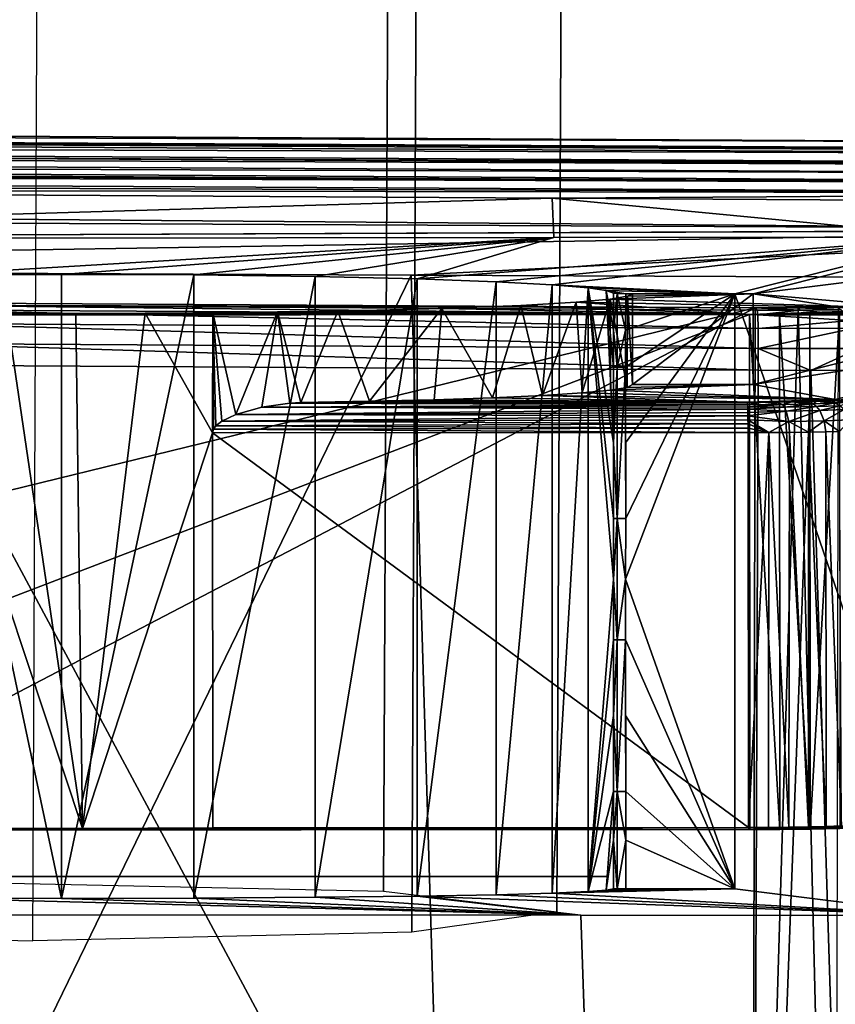
# Model space of a CAD drawing. Units: inches. Extents: x -10.4 to 10.4, y -10.6 to 10.4.
# Drawn here: x 0.2 to 0.8, y 7.6 to 8.2 of the extents above; entities that cross this region are included whole.
import ezdxf

# ---------------------------------------------------------------- set-up
doc = ezdxf.new("R2010")
doc.units = ezdxf.units.IN
doc.header["$MEASUREMENT"] = 0
for name, color, linetype in [('SEAT-BASE', 5, 'Continuous'), ('SEAT-SEAT', 5, 'Continuous'), ('SEAT-SUPPORT', 5, 'Continuous')]:
    doc.layers.add(name, color=color, linetype=linetype)

msp = doc.modelspace()

# ---------------------------------------------------------------- linework, layer by layer
at = {"layer": 'SEAT-BASE'}
for points in [[(0.22112, 7.59426, 16.20423), (0.22577, 8.64662, 16.20782), (-0.03432, 8.64095, 16.30457), (-0.03896, 7.59993, 16.30098)], [(0.22112, 7.59426, 16.20423), (0.22577, 8.64662, 16.20782), (0.47804, 8.64095, 16.32341), (0.4734, 7.59993, 16.31982)], [(0.4734, 7.59993, 16.31982), (0.47804, 8.64095, 16.32341), (0.57462, 8.62728, 16.58333), (0.56998, 7.6136, 16.57969)], [(0.56998, 7.6136, 16.57969), (0.57462, 8.62728, 16.58333), (0.45922, 8.61361, 16.83542), (0.45458, 7.62727, 16.83182)], [(0.45458, 7.62727, 16.83182), (0.45922, 8.61361, 16.83542), (0.19913, 8.60794, 16.93216), (0.19449, 7.63294, 16.92857)], [(0.24071, 7.63714, 16.93152), (0.19449, 7.63714, 16.92857), (0.19807, 7.63714, 16.2078)], [(0.23362, 7.63714, 16.20534), (0.24071, 7.63714, 16.93152), (0.19807, 7.63714, 16.2078)], [(0.23362, 7.63714, 16.20534), (0.26924, 7.63714, 16.20639), (0.24071, 7.63714, 16.93152)], [(0.26924, 7.63714, 16.20639), (0.29046, 7.63714, 16.92809), (0.24071, 7.63714, 16.93152)], [(0.26924, 7.63714, 16.20639), (0.30458, 7.63714, 16.21095), (0.29046, 7.63714, 16.92809)], [(0.30458, 7.63714, 16.21095), (0.33927, 7.63714, 16.91788), (0.29046, 7.63714, 16.92809)], [(0.30458, 7.63714, 16.21095), (0.33931, 7.63714, 16.2189), (0.33927, 7.63714, 16.91788)], [(0.33931, 7.63714, 16.2189), (0.38623, 7.63714, 16.90109), (0.33927, 7.63714, 16.91788)], [(0.3731, 7.63714, 16.23028), (0.38623, 7.63714, 16.90109), (0.33931, 7.63714, 16.2189)], [(0.4056, 7.63714, 16.24488), (0.38623, 7.63714, 16.90109), (0.3731, 7.63714, 16.23028)], [(0.43044, 7.63714, 16.87801), (0.38623, 7.63714, 16.90109), (0.4056, 7.63714, 16.24488)], [(0.43044, 7.63714, 16.87801), (0.4056, 7.63714, 16.24488), (0.43652, 7.63714, 16.26259)], [(0.43044, 7.63714, 16.87801), (0.43652, 7.63714, 16.26259), (0.47107, 7.63714, 16.84913)], [(0.43652, 7.63714, 16.26259), (0.46555, 7.63714, 16.28325), (0.47107, 7.63714, 16.84913)], [(0.47107, 7.63714, 16.84913), (0.46555, 7.63714, 16.28325), (0.49242, 7.63714, 16.30665)], [(0.47107, 7.63714, 16.84913), (0.49242, 7.63714, 16.30665), (0.50735, 7.63714, 16.81491)], [(0.49242, 7.63714, 16.30665), (0.51686, 7.63714, 16.3326), (0.50735, 7.63714, 16.81491)], [(0.50735, 7.63714, 16.81491), (0.51686, 7.63714, 16.3326), (0.53861, 7.63714, 16.77606)], [(0.53861, 7.63714, 16.77606), (0.51686, 7.63714, 16.3326), (0.53864, 7.63714, 16.3608)], [(0.53864, 7.63714, 16.3608), (0.56425, 7.63714, 16.73329), (0.53861, 7.63714, 16.77606)], [(0.56425, 7.63714, 16.73329), (0.53864, 7.63714, 16.3608), (0.55756, 7.63714, 16.39098)], [(0.57342, 7.63714, 16.42289), (0.56425, 7.63714, 16.73329), (0.55756, 7.63714, 16.39098)], [(0.57342, 7.63714, 16.42289), (0.57885, 7.63714, 16.70077), (0.56425, 7.63714, 16.73329)], [(0.57342, 7.63714, 16.42289), (0.58608, 7.63714, 16.45622), (0.57885, 7.63714, 16.70077)], [(0.57885, 7.63714, 16.70077), (0.58608, 7.63714, 16.45622), (0.5902, 7.63714, 16.667)], [(0.5902, 7.63714, 16.667), (0.58608, 7.63714, 16.45622), (0.59541, 7.63714, 16.4906)], [(0.59818, 7.63714, 16.63226), (0.5902, 7.63714, 16.667), (0.59541, 7.63714, 16.4906)], [(0.59818, 7.63714, 16.63226), (0.59541, 7.63714, 16.4906), (0.60133, 7.63714, 16.52574)], [(0.60272, 7.63714, 16.59691), (0.59818, 7.63714, 16.63226), (0.60133, 7.63714, 16.52574)], [(0.60272, 7.63714, 16.59691), (0.60133, 7.63714, 16.52574), (0.60377, 7.63714, 16.56129)]]:
    msp.add_3dface(points, dxfattribs=at)
at = {"layer": 'SEAT-SEAT'}
for points in [[(-6.5539, 8.15827, 17.50126), (-6.55531, 8.14616, 17.52293), (1.06885, 8.1113, 17.86161)], [(1.06937, 8.11969, 17.84567), (-6.5539, 8.15827, 17.50126), (1.06885, 8.1113, 17.86161)], [(-6.5539, 8.15827, 17.50126), (1.06937, 8.11969, 17.84567), (-2.74221, 8.14532, 17.67218)], [(-6.55531, 8.14616, 17.52293), (-6.55644, 8.12805, 17.53996), (1.06836, 8.09924, 17.87557)], [(1.06885, 8.1113, 17.86161), (-6.55531, 8.14616, 17.52293), (1.06836, 8.09924, 17.87557)], [(1.06937, 8.11969, 17.84567), (1.07036, 8.12522, 17.81327), (-2.74221, 8.14532, 17.67218)], [(1.07036, 8.12522, 17.81327), (-2.6958, 8.14084, 17.55832), (-2.74221, 8.14532, 17.67218)], [(1.10136, 8.12078, 17.698), (-2.6958, 8.14084, 17.55832), (1.07036, 8.12522, 17.81327)], [(-2.48085, 8.13696, 17.55452), (-2.6958, 8.14084, 17.55832), (1.10136, 8.12078, 17.698)], [(1.10173, 8.11796, 17.68456), (-2.48035, 8.12934, 17.54226), (-2.48085, 8.13696, 17.55452)], [(1.10136, 8.12078, 17.698), (1.10173, 8.11796, 17.68456), (-2.48085, 8.13696, 17.55452)], [(-6.55644, 8.12805, 17.53996), (-6.55716, 8.10561, 17.55061), (1.06766, 8.06773, 17.89348)], [(1.06836, 8.09924, 17.87557), (-6.55644, 8.12805, 17.53996), (1.06766, 8.06773, 17.89348)], [(1.10205, 8.11013, 17.67218), (-2.48016, 8.12397, 17.53729), (-2.48035, 8.12934, 17.54226)], [(1.10205, 8.11013, 17.67218), (-2.48035, 8.12934, 17.54226), (1.10173, 8.11796, 17.68456)], [(1.10217, 8.10465, 17.66721), (-2.48016, 8.12397, 17.53729), (1.10205, 8.11013, 17.67218)], [(-2.48016, 8.12397, 17.53729), (1.10217, 8.10465, 17.66721), (-2.48002, 8.11788, 17.53342)], [(-2.47994, 8.11142, 17.5308), (-2.48002, 8.11788, 17.53342), (1.10225, 8.09843, 17.66338)], [(1.10225, 8.09843, 17.66338), (-2.48002, 8.11788, 17.53342), (1.10217, 8.10465, 17.66721)], [(-2.47991, 8.10493, 17.52935), (-2.47994, 8.11142, 17.5308), (1.10228, 8.09185, 17.6608)], [(-2.47994, 8.11142, 17.5308), (1.10225, 8.09843, 17.66338), (1.10228, 8.09185, 17.6608)], [(1.06766, 8.06773, 17.89348), (-6.55716, 8.10561, 17.55061), (-2.57336, 8.05292, 17.76264)], [(-0.44922, 8.09456, 17.60956), (-2.47991, 8.10493, 17.52935), (1.10228, 8.09185, 17.6608)], [(0.56684, 8.08863, 17.64329), (-0.35498, 8.06135, 17.60822), (-0.44922, 8.09456, 17.60956)], [(-0.44922, 8.09456, 17.60956), (1.10228, 8.09185, 17.6608), (0.56684, 8.08863, 17.64329)], [(0.56793, 8.06244, 17.63994), (-0.35498, 8.06135, 17.60822), (0.56684, 8.08863, 17.64329)], [(0.56684, 8.08863, 17.64329), (1.10228, 8.09185, 17.6608), (1.10229, 8.08528, 17.65947)], [(0.56793, 8.06244, 17.63994), (0.56684, 8.08863, 17.64329), (0.83862, 8.06272, 17.64861)], [(0.56684, 8.08863, 17.64329), (1.10229, 8.08528, 17.65947), (0.83862, 8.06272, 17.64861)], [(-0.543, 8.04199, 17.84333), (1.06766, 8.06773, 17.89348), (-2.57336, 8.05292, 17.76264)], [(-0.543, 8.04199, 17.84333), (0.4729, 8.03739, 17.87783), (1.06766, 8.06773, 17.89348)], [(0.56793, 8.06244, 17.63994), (0.15207, 8.03747, 16.9247), (-0.35498, 8.06135, 17.60822)], [(0.24017, 8.03787, 16.93555), (0.15207, 8.03747, 16.9247), (0.56793, 8.06244, 17.63994)], [(0.3283, 8.03747, 16.92498), (0.24017, 8.03787, 16.93555), (0.56793, 8.06244, 17.63994)], [(0.40909, 8.03642, 16.89468), (0.3283, 8.03747, 16.92498), (0.56793, 8.06244, 17.63994)], [(0.40909, 8.03642, 16.89468), (0.56793, 8.06244, 17.63994), (0.47707, 8.03484, 16.84937)], [(1.06766, 8.06773, 17.89348), (0.4729, 8.03739, 17.87783), (1.06739, 8.03496, 17.89631)], [(0.56793, 8.06244, 17.63994), (0.83862, 8.06272, 17.64861), (0.47707, 8.03484, 16.84937)], [(0.47707, 8.03484, 16.84937), (0.83862, 8.06272, 17.64861), (0.52963, 8.03291, 16.79498)], [(0.52963, 8.03291, 16.79498), (0.83862, 8.06272, 17.64861), (0.56684, 8.03089, 16.73708)], [(0.56684, 8.03089, 16.73708), (0.83862, 8.06272, 17.64861), (0.68857, 8.02504, 16.56907)], [(0.83862, 8.06272, 17.64861), (0.83079, 7.61103, 17.59225), (0.68857, 8.02504, 16.56907)], [(0.4729, 8.03739, 17.87783), (-0.543, 8.04199, 17.84333), (-0.50817, 6.01799, 17.56921)], [(0.4729, 8.03739, 17.87783), (-0.50817, 6.01799, 17.56921), (0.53446, 6.01589, 17.62755)], [(0.15207, 8.03747, 16.9247), (0.24014, 7.62249, 16.93555), (0.15205, 7.62269, 16.9247)], [(0.24017, 8.03787, 16.93555), (0.24014, 7.62249, 16.93555), (0.15207, 8.03747, 16.9247)], [(0.24017, 8.03787, 16.93555), (0.3283, 8.03747, 16.92498), (0.24014, 7.62249, 16.93555)], [(0.24014, 7.62249, 16.93555), (0.3283, 8.03747, 16.92498), (0.32828, 7.62269, 16.92498)], [(0.32828, 7.62269, 16.92498), (0.3283, 8.03747, 16.92498), (0.40909, 8.03642, 16.89468)], [(0.40907, 7.62322, 16.89468), (0.32828, 7.62269, 16.92498), (0.40909, 8.03642, 16.89468)], [(0.40907, 7.62322, 16.89468), (0.40909, 8.03642, 16.89468), (0.47707, 8.03484, 16.84937)], [(0.4729, 8.03739, 17.87783), (0.53446, 6.01589, 17.62755), (1.06739, 8.03496, 17.89631)], [(0.47705, 7.62402, 16.84941), (0.40907, 7.62322, 16.89468), (0.47707, 8.03484, 16.84937)], [(0.47705, 7.62402, 16.84941), (0.47707, 8.03484, 16.84937), (0.52963, 8.03291, 16.79498)], [(0.52961, 7.62495, 16.79498), (0.47705, 7.62402, 16.84941), (0.52963, 8.03291, 16.79498)], [(0.52961, 7.62495, 16.79498), (0.52963, 8.03291, 16.79498), (0.56684, 8.03089, 16.73708)], [(0.56683, 7.62596, 16.73708), (0.52961, 7.62495, 16.79498), (0.56684, 8.03089, 16.73708)], [(0.53446, 6.01589, 17.62755), (1.57541, 6.01339, 17.69989), (1.06739, 8.03496, 17.89631)], [(0.56683, 7.62596, 16.73708), (0.56684, 8.03089, 16.73708), (0.59081, 8.02887, 16.67902)], [(0.59081, 8.02887, 16.67902), (0.56684, 8.03089, 16.73708), (0.68857, 8.02504, 16.56907)], [(0.59081, 7.62697, 16.67902), (0.56683, 7.62596, 16.73708), (0.59081, 8.02887, 16.67902)], [(0.59081, 8.02887, 16.67902), (0.68857, 8.02504, 16.56907), (0.60295, 8.0271, 16.62847)], [(0.59081, 7.62697, 16.67902), (0.59081, 8.02887, 16.67902), (0.60778, 7.83492, 16.57686)], [(0.60295, 8.0271, 16.62847), (0.60774, 7.9257, 16.57686), (0.59081, 8.02887, 16.67902)], [(0.59081, 8.02887, 16.67902), (0.60774, 7.9257, 16.57686), (0.60776, 7.87527, 16.57686)], [(0.60778, 7.83492, 16.57686), (0.59081, 8.02887, 16.67902), (0.60776, 7.87527, 16.57686)], [(0.68857, 8.02504, 16.56907), (0.61586, 8.02504, 16.56895), (0.60295, 8.0271, 16.62847)], [(0.60295, 8.0271, 16.62847), (0.61586, 8.02504, 16.56895), (0.60778, 8.02532, 16.57686)], [(0.60778, 8.00071, 16.57686), (0.60776, 7.97614, 16.5769), (0.60295, 8.0271, 16.62847)], [(0.60778, 8.02532, 16.57686), (0.60778, 8.00071, 16.57686), (0.60295, 8.0271, 16.62847)], [(0.60776, 7.97614, 16.5769), (0.60774, 7.9257, 16.57686), (0.60295, 8.0271, 16.62847)], [(0.60778, 8.02532, 16.57686), (0.61586, 8.02504, 16.56895), (0.61021, 8.02512, 16.57125)], [(0.61021, 8.02512, 16.57125), (0.60778, 8.00071, 16.57686), (0.60778, 8.02532, 16.57686)], [(0.61018, 7.97614, 16.57129), (0.60778, 8.00071, 16.57686), (0.61021, 8.02512, 16.57125)], [(0.61583, 8.00071, 16.56895), (0.61018, 7.97614, 16.57129), (0.61021, 8.02512, 16.57125)], [(0.61586, 8.02504, 16.56895), (0.61583, 8.00071, 16.56895), (0.61021, 8.02512, 16.57125)], [(0.61581, 7.97614, 16.56895), (0.68857, 8.02504, 16.56907), (0.61583, 7.9257, 16.56895)], [(0.61581, 7.97614, 16.56895), (0.61583, 8.00071, 16.56895), (0.68857, 8.02504, 16.56907)], [(0.61583, 7.83492, 16.56895), (0.68857, 8.02504, 16.56907), (0.68857, 7.62891, 16.56907)], [(0.61583, 7.83492, 16.56895), (0.61586, 7.87527, 16.56895), (0.68857, 8.02504, 16.56907)], [(0.68857, 8.02504, 16.56907), (0.61586, 7.87527, 16.56895), (0.61583, 7.9257, 16.56895)], [(0.68857, 8.02504, 16.56907), (0.61583, 8.00071, 16.56895), (0.61586, 8.02504, 16.56895)], [(0.68857, 8.02504, 16.56907), (0.83079, 7.61103, 17.59225), (0.68857, 7.62891, 16.56907)], [(0.60776, 7.97614, 16.5769), (0.60778, 8.00071, 16.57686), (0.61018, 7.97614, 16.57129)], [(0.61581, 7.97614, 16.56895), (0.61018, 7.97614, 16.57129), (0.61583, 8.00071, 16.56895)], [(0.61018, 7.97614, 16.57129), (0.61021, 7.87527, 16.57125), (0.60774, 7.9257, 16.57686)], [(0.60776, 7.97614, 16.5769), (0.61018, 7.97614, 16.57129), (0.60774, 7.9257, 16.57686)], [(0.61018, 7.97614, 16.57129), (0.61581, 7.97614, 16.56895), (0.61021, 7.87527, 16.57125)], [(0.61581, 7.97614, 16.56895), (0.61586, 7.87527, 16.56895), (0.61021, 7.87527, 16.57125)], [(0.61583, 7.9257, 16.56895), (0.61586, 7.87527, 16.56895), (0.61581, 7.97614, 16.56895)], [(0.61021, 7.87527, 16.57125), (0.60776, 7.87527, 16.57686), (0.60774, 7.9257, 16.57686)], [(0.61021, 7.87527, 16.57125), (0.60778, 7.83492, 16.57686), (0.60776, 7.87527, 16.57686)], [(0.61018, 7.79457, 16.57129), (0.60778, 7.83492, 16.57686), (0.61021, 7.87527, 16.57125)], [(0.61583, 7.83492, 16.56895), (0.61018, 7.79457, 16.57129), (0.61021, 7.87527, 16.57125)], [(0.61586, 7.87527, 16.56895), (0.61583, 7.83492, 16.56895), (0.61021, 7.87527, 16.57125)], [(0.60776, 7.79457, 16.5769), (0.59081, 7.62697, 16.67902), (0.60778, 7.83492, 16.57686)], [(0.60776, 7.79457, 16.5769), (0.60778, 7.83492, 16.57686), (0.61018, 7.79457, 16.57129)], [(0.61581, 7.79457, 16.56895), (0.61018, 7.79457, 16.57129), (0.61583, 7.83492, 16.56895)], [(0.61583, 7.83492, 16.56895), (0.68857, 7.62891, 16.56907), (0.61581, 7.79457, 16.56895)], [(0.60776, 7.79457, 16.5769), (0.60774, 7.74414, 16.57686), (0.59081, 7.62697, 16.67902)], [(0.61018, 7.79457, 16.57129), (0.61018, 7.69371, 16.57125), (0.60774, 7.74414, 16.57686)], [(0.60776, 7.79457, 16.5769), (0.61018, 7.79457, 16.57129), (0.60774, 7.74414, 16.57686)], [(0.61581, 7.79457, 16.56895), (0.61586, 7.69371, 16.56895), (0.61018, 7.69371, 16.57125)], [(0.61018, 7.79457, 16.57129), (0.61581, 7.79457, 16.56895), (0.61018, 7.69371, 16.57125)], [(0.68857, 7.62891, 16.56907), (0.61583, 7.74414, 16.56895), (0.61581, 7.79457, 16.56895)], [(0.61583, 7.74414, 16.56895), (0.61586, 7.69371, 16.56895), (0.61581, 7.79457, 16.56895)], [(0.59081, 7.62697, 16.67902), (0.60774, 7.74414, 16.57686), (0.60776, 7.69371, 16.57686)], [(0.61018, 7.69371, 16.57125), (0.60776, 7.69371, 16.57686), (0.60774, 7.74414, 16.57686)], [(0.61586, 7.69371, 16.56895), (0.61583, 7.74414, 16.56895), (0.68857, 7.62891, 16.56907)], [(0.60295, 7.62786, 16.62847), (0.59081, 7.62697, 16.67902), (0.60776, 7.69371, 16.57686)], [(0.60295, 7.62786, 16.62847), (0.60776, 7.69371, 16.57686), (0.60778, 7.66123, 16.57686)], [(0.61018, 7.69371, 16.57125), (0.60778, 7.66123, 16.57686), (0.60776, 7.69371, 16.57686)], [(0.61021, 7.62887, 16.57125), (0.60778, 7.66123, 16.57686), (0.61018, 7.69371, 16.57125)], [(0.61586, 7.66123, 16.56895), (0.61021, 7.62887, 16.57125), (0.61018, 7.69371, 16.57125)], [(0.61586, 7.69371, 16.56895), (0.61586, 7.66123, 16.56895), (0.61018, 7.69371, 16.57125)], [(0.61586, 7.66123, 16.56895), (0.61586, 7.69371, 16.56895), (0.68857, 7.62891, 16.56907)], [(0.60778, 7.62879, 16.57686), (0.60295, 7.62786, 16.62847), (0.60778, 7.66123, 16.57686)], [(0.60778, 7.62879, 16.57686), (0.60778, 7.66123, 16.57686), (0.61021, 7.62887, 16.57125)], [(0.61586, 7.62891, 16.56895), (0.61021, 7.62887, 16.57125), (0.61586, 7.66123, 16.56895)], [(0.61586, 7.62891, 16.56895), (0.61586, 7.66123, 16.56895), (0.68857, 7.62891, 16.56907)], [(0.32828, 7.62269, 16.92498), (0.40907, 7.62322, 16.89468), (0.58594, 7.61123, 17.58256)], [(0.58594, 7.61123, 17.58256), (0.40907, 7.62322, 16.89468), (0.47705, 7.62402, 16.84941)], [(0.83079, 7.61103, 17.59225), (0.47705, 7.62402, 16.84941), (0.52961, 7.62495, 16.79498)], [(0.83079, 7.61103, 17.59225), (0.58594, 7.61123, 17.58256), (0.47705, 7.62402, 16.84941)], [(0.56683, 7.62596, 16.73708), (0.83079, 7.61103, 17.59225), (0.52961, 7.62495, 16.79498)], [(0.56683, 7.62596, 16.73708), (0.68857, 7.62891, 16.56907), (0.83079, 7.61103, 17.59225)], [(0.56683, 7.62596, 16.73708), (0.59081, 7.62697, 16.67902), (0.68857, 7.62891, 16.56907)], [(0.68857, 7.62891, 16.56907), (0.59081, 7.62697, 16.67902), (0.60295, 7.62786, 16.62847)], [(0.61586, 7.62891, 16.56895), (0.60295, 7.62786, 16.62847), (0.60778, 7.62879, 16.57686)], [(0.61586, 7.62891, 16.56895), (0.68857, 7.62891, 16.56907), (0.60295, 7.62786, 16.62847)], [(0.61021, 7.62887, 16.57125), (0.61586, 7.62891, 16.56895), (0.60778, 7.62879, 16.57686)], [(-0.34611, 7.61184, 17.54577), (0.15205, 7.62269, 16.9247), (0.58594, 7.61123, 17.58256)], [(0.58594, 7.61123, 17.58256), (0.15205, 7.62269, 16.9247), (0.24014, 7.62249, 16.93555)], [(0.32828, 7.62269, 16.92498), (0.58594, 7.61123, 17.58256), (0.24014, 7.62249, 16.93555)], [(-0.40858, 6.07286, 17.33685), (-0.34611, 7.61184, 17.54577), (0.63838, 6.06802, 17.39604)], [(-0.34611, 7.61184, 17.54577), (0.58594, 7.61123, 17.58256), (0.63838, 6.06802, 17.39604)], [(0.63838, 6.06802, 17.39604), (0.58594, 7.61123, 17.58256), (0.83079, 7.61103, 17.59225)], [(0.83079, 7.61103, 17.59225), (1.6836, 6.06084, 17.46891), (0.63838, 6.06802, 17.39604)]]:
    msp.add_3dface(points, dxfattribs=at)
at = {"layer": 'SEAT-SUPPORT'}
for points in [[(0.85018, 8.06276, 17.65059), (1.0057, 8.06297, 17.656), (0.70074, 8.02504, 16.56911)], [(0.70074, 8.02504, 16.56911), (1.0057, 8.06297, 17.656), (0.81529, 8.01487, 16.27797)], [(0.85018, 8.06276, 17.65059), (0.70074, 8.02504, 16.56911), (0.84919, 8.00196, 17.64309)], [(0.60552, 8.02137, 16.46405), (0.70074, 8.02504, 16.56911), (0.81529, 8.01487, 16.27797)], [(0.60552, 8.02137, 16.46405), (0.61708, 8.0233, 16.5192), (0.70074, 8.02504, 16.56911)], [(0.61686, 7.96266, 16.51723), (0.61708, 8.0233, 16.5192), (0.60552, 8.02137, 16.46405)], [(0.61686, 7.96266, 16.51723), (0.62036, 7.96448, 16.56899), (0.61708, 8.0233, 16.5192)], [(0.61708, 8.0233, 16.5192), (0.62036, 7.96448, 16.56899), (0.62032, 8.02504, 16.56899)], [(0.70074, 8.02504, 16.56911), (0.61708, 8.0233, 16.5192), (0.62032, 8.02504, 16.56899)], [(0.62032, 8.02504, 16.56899), (0.62036, 7.96448, 16.56899), (0.70074, 8.02504, 16.56911)], [(0.70074, 8.02504, 16.56911), (0.62036, 7.96448, 16.56899), (0.70078, 7.96448, 16.56911)], [(0.84919, 8.00196, 17.64309), (0.70074, 8.02504, 16.56911), (0.70078, 7.96448, 16.56911)], [(-0.19562, 7.79603, 16.13752), (0.70205, 8.01564, 16.15979), (-0.19436, 8.02084, 16.13901)], [(0.70205, 8.01564, 16.15979), (0.13904, 8.01741, 16.10475), (-0.19436, 8.02084, 16.13901)], [(0.70347, 8.01415, 16.11783), (0.70379, 8.01096, 16.10342), (0.13904, 8.01741, 16.10475)], [(0.13904, 8.01741, 16.10475), (0.70379, 8.01096, 16.10342), (0.13936, 8.01423, 16.09035)], [(0.70347, 8.01415, 16.11783), (0.13904, 8.01741, 16.10475), (0.70205, 8.01564, 16.15979)], [(0.52723, 7.9558, 16.32098), (0.54611, 8.01721, 16.34438), (0.49331, 8.01519, 16.287)], [(0.54611, 8.01721, 16.34438), (0.69821, 8.0112, 16.17351), (0.49331, 8.01519, 16.287)], [(0.52723, 7.9558, 16.32098), (0.5605, 7.95734, 16.36508), (0.54611, 8.01721, 16.34438)], [(0.54611, 8.01721, 16.34438), (0.5605, 7.95734, 16.36508), (0.58281, 8.01931, 16.40486)], [(0.54611, 8.01721, 16.34438), (0.58281, 8.01931, 16.40486), (0.69821, 8.0112, 16.17351)], [(0.58281, 8.01931, 16.40486), (0.5605, 7.95734, 16.36508), (0.58694, 7.95903, 16.41357)], [(0.60552, 8.02137, 16.46405), (0.58281, 8.01931, 16.40486), (0.58694, 7.95903, 16.41357)], [(0.60552, 8.02137, 16.46405), (0.81529, 8.01487, 16.27797), (0.58281, 8.01931, 16.40486)], [(0.58281, 8.01931, 16.40486), (0.81529, 8.01487, 16.27797), (0.69821, 8.0112, 16.17351)], [(0.60552, 8.02137, 16.46405), (0.58694, 7.95903, 16.41357), (0.6058, 7.96085, 16.46486)], [(0.61686, 7.96266, 16.51723), (0.60552, 8.02137, 16.46405), (0.6058, 7.96085, 16.46486)], [(0.20351, 8.01201, 16.1955), (0.24976, 8.01193, 16.1932), (-0.19853, 8.01055, 16.15261)], [(-0.19853, 8.01055, 16.15261), (0.24976, 8.01193, 16.1932), (0.69821, 8.0112, 16.17351)], [(-0.19853, 8.01055, 16.15261), (0.69821, 8.0112, 16.17351), (-0.19827, 7.6676, 16.15261)], [(-0.19827, 7.6676, 16.15261), (0.69821, 8.0112, 16.17351), (0.69847, 7.66825, 16.17351)], [(0.70017, 7.00086, 16.16156), (0.70205, 8.01564, 16.15979), (-0.19708, 7.54668, 16.1359)], [(-0.19708, 7.54668, 16.1359), (0.70205, 8.01564, 16.15979), (-0.19562, 7.79603, 16.13752)], [(0.70379, 8.01096, 16.10342), (0.70404, 8.00196, 16.09031), (0.13936, 8.01423, 16.09035)], [(0.13936, 8.01423, 16.09035), (0.70404, 8.00196, 16.09031), (0.13961, 8.00523, 16.07724)], [(0.16666, 7.9322, 16.20147), (0.25411, 7.66897, 16.19328), (0.20351, 8.01201, 16.1955)], [(0.24976, 8.01193, 16.1932), (0.20351, 8.01201, 16.1955), (0.25411, 7.66897, 16.19328)], [(0.24976, 8.01193, 16.1932), (0.25411, 7.66897, 16.19328), (0.29593, 8.01205, 16.19663)], [(0.69821, 8.0112, 16.17351), (0.24976, 8.01193, 16.1932), (0.29593, 8.01205, 16.19663)], [(0.25411, 7.66897, 16.19328), (0.34068, 7.93232, 16.20554), (0.29593, 8.01205, 16.19663)], [(0.29593, 8.01205, 16.19663), (0.34068, 7.93232, 16.20554), (0.341, 8.01237, 16.20562)], [(0.341, 8.01237, 16.20562), (0.69821, 8.0112, 16.17351), (0.29593, 8.01205, 16.19663)], [(0.341, 8.01237, 16.20562), (0.34068, 7.93232, 16.20554), (0.34134, 7.93482, 16.2057)], [(0.38399, 8.01285, 16.21983), (0.341, 8.01237, 16.20562), (0.35616, 7.94451, 16.20998)], [(0.341, 8.01237, 16.20562), (0.38399, 8.01285, 16.21983), (0.69821, 8.0112, 16.17351)], [(0.34289, 7.93696, 16.20611), (0.341, 8.01237, 16.20562), (0.34134, 7.93482, 16.2057)], [(0.34289, 7.93696, 16.20611), (0.34695, 7.94011, 16.20724), (0.341, 8.01237, 16.20562)], [(0.341, 8.01237, 16.20562), (0.34695, 7.94011, 16.20724), (0.35616, 7.94451, 16.20998)], [(0.38399, 8.01285, 16.21983), (0.35616, 7.94451, 16.20998), (0.37363, 7.94951, 16.21587)], [(0.39224, 7.95221, 16.22321), (0.38399, 8.01285, 16.21983), (0.37363, 7.94951, 16.21587)], [(0.38399, 8.01285, 16.21983), (0.39948, 7.95253, 16.2264), (0.42409, 8.0135, 16.23863)], [(0.69821, 8.0112, 16.17351), (0.38399, 8.01285, 16.21983), (0.42409, 8.0135, 16.23863)], [(0.39224, 7.95221, 16.22321), (0.39948, 7.95253, 16.2264), (0.38399, 8.01285, 16.21983)], [(0.42409, 8.0135, 16.23863), (0.39948, 7.95253, 16.2264), (0.44517, 7.95338, 16.25093)], [(0.49331, 8.01519, 16.287), (0.42409, 8.0135, 16.23863), (0.44517, 7.95338, 16.25093)], [(0.49331, 8.01519, 16.287), (0.69821, 8.0112, 16.17351), (0.42409, 8.0135, 16.23863)], [(0.49331, 8.01519, 16.287), (0.44517, 7.95338, 16.25093), (0.48829, 7.95447, 16.28261)], [(0.52723, 7.9558, 16.32098), (0.49331, 8.01519, 16.287), (0.48829, 7.95447, 16.28261)], [(0.81529, 8.01487, 16.27797), (0.81088, 8.01419, 16.25832), (0.69821, 8.0112, 16.17351)], [(0.69821, 8.0112, 16.17351), (0.81088, 8.01419, 16.25832), (0.80283, 8.0135, 16.23879)], [(0.79108, 8.01285, 16.22043), (0.69821, 8.0112, 16.17351), (0.80283, 8.0135, 16.23879)], [(0.79108, 8.01285, 16.22043), (0.77596, 8.01229, 16.20421), (0.69821, 8.0112, 16.17351)], [(0.69821, 8.0112, 16.17351), (0.77596, 8.01229, 16.20421), (0.75813, 8.01185, 16.19102)], [(0.73854, 8.01148, 16.18146), (0.69821, 8.0112, 16.17351), (0.75813, 8.01185, 16.19102)], [(0.73854, 8.01148, 16.18146), (0.71824, 8.01128, 16.17568), (0.69821, 8.0112, 16.17351)], [(0.7185, 7.66833, 16.17568), (0.69821, 8.0112, 16.17351), (0.71824, 8.01128, 16.17568)], [(0.69847, 7.66825, 16.17351), (0.69821, 8.0112, 16.17351), (0.7185, 7.66833, 16.17568)], [(0.73062, 8.0156, 16.16386), (0.70205, 8.01564, 16.15979), (0.70017, 7.00086, 16.16156)], [(0.73062, 8.0156, 16.16386), (0.70017, 7.00086, 16.16156), (0.75547, 7.00162, 16.17637)], [(0.7319, 8.01406, 16.12101), (0.70347, 8.01415, 16.11783), (0.70205, 8.01564, 16.15979)], [(0.73062, 8.0156, 16.16386), (0.7319, 8.01406, 16.12101), (0.70205, 8.01564, 16.15979)], [(0.70347, 8.01415, 16.11783), (0.7319, 8.01406, 16.12101), (0.70379, 8.01096, 16.10342)], [(0.70379, 8.01096, 16.10342), (0.7319, 8.01406, 16.12101), (0.76338, 8.011, 16.11536)], [(0.76338, 8.011, 16.11536), (0.76593, 8.00717, 16.10887), (0.70379, 8.01096, 16.10342)], [(0.76593, 8.00717, 16.10887), (0.70404, 8.00196, 16.09031), (0.70379, 8.01096, 16.10342)], [(0.7388, 7.66853, 16.18146), (0.71824, 8.01128, 16.17568), (0.73854, 8.01148, 16.18146)], [(0.7388, 7.66853, 16.18146), (0.7185, 7.66833, 16.17568), (0.71824, 8.01128, 16.17568)], [(0.73062, 8.0156, 16.16386), (0.75746, 8.0158, 16.17472), (0.75924, 8.01419, 16.12916)], [(0.73062, 8.0156, 16.16386), (0.75547, 7.00162, 16.17637), (0.75746, 8.0158, 16.17472)], [(0.73062, 8.0156, 16.16386), (0.75924, 8.01419, 16.12916), (0.7319, 8.01406, 16.12101)], [(0.7319, 8.01406, 16.12101), (0.75924, 8.01419, 16.12916), (0.76338, 8.011, 16.11536)], [(0.75813, 8.01185, 16.19102), (0.7388, 7.66853, 16.18146), (0.73854, 8.01148, 16.18146)], [(0.75813, 8.01185, 16.19102), (0.75839, 7.66889, 16.19102), (0.7388, 7.66853, 16.18146)], [(0.70404, 8.00196, 16.09031), (0.70416, 7.98857, 16.08168), (0.13961, 8.00523, 16.07724)], [(0.13961, 8.00523, 16.07724), (0.70416, 7.98857, 16.08168), (0.13973, 7.99179, 16.0686)], [(0.76821, 8.002, 16.10314), (0.70404, 8.00196, 16.09031), (0.76593, 8.00717, 16.10887)], [(0.70078, 7.96448, 16.56911), (0.7554, 7.95455, 16.28555), (0.94345, 8.00208, 17.64644)], [(0.84919, 8.00196, 17.64309), (0.70078, 7.96448, 16.56911), (0.94345, 8.00208, 17.64644)], [(0.70416, 7.98857, 16.08168), (0.70404, 8.00196, 16.09031), (0.76821, 8.002, 16.10314)], [(0.70416, 7.98857, 16.08168), (0.76821, 8.002, 16.10314), (0.77143, 7.98861, 16.09511)], [(0.7554, 7.95455, 16.28555), (0.75836, 7.95435, 16.28515), (0.94345, 8.00208, 17.64644)], [(0.13973, 7.99179, 16.0686), (0.70414, 7.97408, 16.07889), (0.13971, 7.97735, 16.06582)], [(0.70416, 7.98857, 16.08168), (0.70414, 7.97408, 16.07889), (0.13973, 7.99179, 16.0686)], [(0.70416, 7.98857, 16.08168), (0.73914, 7.974, 16.08277), (0.70414, 7.97408, 16.07889)], [(0.70416, 7.98857, 16.08168), (0.77143, 7.98861, 16.09511), (0.73914, 7.974, 16.08277)], [(0.77143, 7.98861, 16.09511), (0.77253, 7.97412, 16.09257), (0.73914, 7.974, 16.08277)], [(-0.18889, 6.94473, 16.06182), (0.13971, 7.97735, 16.06582), (0.70005, 6.93307, 16.08285)], [(0.13971, 7.97735, 16.06582), (0.70414, 7.97408, 16.07889), (0.70005, 6.93307, 16.08285)], [(0.73914, 7.974, 16.08277), (0.70005, 6.93307, 16.08285), (0.70414, 7.97408, 16.07889)], [(0.73914, 7.974, 16.08277), (0.77155, 6.93307, 16.09773), (0.70005, 6.93307, 16.08285)], [(0.73914, 7.974, 16.08277), (0.77253, 7.97412, 16.09257), (0.77155, 6.93307, 16.09773)], [(0.70078, 7.96448, 16.56911), (0.61686, 7.96266, 16.51723), (0.6058, 7.96085, 16.46486)], [(0.6058, 7.96085, 16.46486), (0.7554, 7.95455, 16.28555), (0.70078, 7.96448, 16.56911)], [(0.62036, 7.96448, 16.56899), (0.61686, 7.96266, 16.51723), (0.70078, 7.96448, 16.56911)], [(0.5605, 7.95734, 16.36508), (0.7554, 7.95455, 16.28555), (0.58694, 7.95903, 16.41357)], [(0.7554, 7.95455, 16.28555), (0.6058, 7.96085, 16.46486), (0.58694, 7.95903, 16.41357)], [(0.69703, 7.95112, 16.22608), (0.39224, 7.95221, 16.22321), (0.37363, 7.94951, 16.21587)], [(0.69709, 7.94979, 16.2235), (0.69703, 7.95112, 16.22608), (0.37363, 7.94951, 16.21587)], [(0.39948, 7.95253, 16.2264), (0.39224, 7.95221, 16.22321), (0.69686, 7.95274, 16.23334)], [(0.69686, 7.95274, 16.23334), (0.39224, 7.95221, 16.22321), (0.69694, 7.95229, 16.22963)], [(0.69694, 7.95229, 16.22963), (0.39224, 7.95221, 16.22321), (0.69703, 7.95112, 16.22608)], [(0.44517, 7.95338, 16.25093), (0.39948, 7.95253, 16.2264), (0.69686, 7.95274, 16.23334)], [(0.44517, 7.95338, 16.25093), (0.69686, 7.95274, 16.23334), (0.48829, 7.95447, 16.28261)], [(0.69686, 7.95274, 16.23334), (0.52723, 7.9558, 16.32098), (0.48829, 7.95447, 16.28261)], [(0.5605, 7.95734, 16.36508), (0.52723, 7.9558, 16.32098), (0.69686, 7.95274, 16.23334)], [(0.5605, 7.95734, 16.36508), (0.69686, 7.95274, 16.23334), (0.7554, 7.95455, 16.28555)], [(0.74901, 7.95387, 16.26566), (0.7554, 7.95455, 16.28555), (0.69686, 7.95274, 16.23334)], [(0.74901, 7.95387, 16.26566), (0.69686, 7.95274, 16.23334), (0.73521, 7.95326, 16.24819)], [(0.69686, 7.95274, 16.23334), (0.7167, 7.9529, 16.23717), (0.73521, 7.95326, 16.24819)], [(0.70695, 7.95278, 16.23439), (0.7167, 7.9529, 16.23717), (0.69686, 7.95274, 16.23334)], [(0.70695, 7.95278, 16.23439), (0.69686, 7.95274, 16.23334), (0.69694, 7.95229, 16.22963)], [(0.69703, 7.95112, 16.22608), (0.70695, 7.95278, 16.23439), (0.69694, 7.95229, 16.22963)], [(0.69703, 7.95112, 16.22608), (0.72034, 7.95128, 16.2308), (0.70695, 7.95278, 16.23439)], [(0.69703, 7.95112, 16.22608), (0.69709, 7.94979, 16.2235), (0.72034, 7.95128, 16.2308)], [(0.72034, 7.95128, 16.2308), (0.69709, 7.94979, 16.2235), (0.72164, 7.94939, 16.22757)], [(0.72034, 7.95128, 16.2308), (0.7167, 7.9529, 16.23717), (0.70695, 7.95278, 16.23439)], [(0.7167, 7.9529, 16.23717), (0.72646, 7.95306, 16.24186), (0.73521, 7.95326, 16.24819)], [(0.72646, 7.95306, 16.24186), (0.7167, 7.9529, 16.23717), (0.72034, 7.95128, 16.2308)], [(0.72646, 7.95306, 16.24186), (0.72034, 7.95128, 16.2308), (0.74061, 7.95173, 16.24327)], [(0.74061, 7.95173, 16.24327), (0.72034, 7.95128, 16.2308), (0.72164, 7.94939, 16.22757)], [(0.74061, 7.95173, 16.24327), (0.72164, 7.94939, 16.22757), (0.74298, 7.94983, 16.24064)], [(0.72646, 7.95306, 16.24186), (0.74061, 7.95173, 16.24327), (0.73521, 7.95326, 16.24819)], [(0.74901, 7.95387, 16.26566), (0.73521, 7.95326, 16.24819), (0.74292, 7.95354, 16.25626)], [(0.74061, 7.95173, 16.24327), (0.74292, 7.95354, 16.25626), (0.73521, 7.95326, 16.24819)], [(0.75534, 7.95237, 16.26195), (0.74292, 7.95354, 16.25626), (0.74061, 7.95173, 16.24327)], [(0.75534, 7.95237, 16.26195), (0.74061, 7.95173, 16.24327), (0.74298, 7.94983, 16.24064)], [(0.75534, 7.95237, 16.26195), (0.74901, 7.95387, 16.26566), (0.74292, 7.95354, 16.25626)], [(0.7585, 7.95048, 16.26033), (0.75534, 7.95237, 16.26195), (0.74298, 7.94983, 16.24064)], [(0.74901, 7.95387, 16.26566), (0.75308, 7.95423, 16.2753), (0.7554, 7.95455, 16.28555)], [(0.75308, 7.95423, 16.2753), (0.74901, 7.95387, 16.26566), (0.75534, 7.95237, 16.26195)], [(0.7554, 7.95455, 16.28555), (0.75308, 7.95423, 16.2753), (0.75836, 7.95435, 16.28515)], [(0.75836, 7.95435, 16.28515), (0.75308, 7.95423, 16.2753), (0.76125, 7.95366, 16.28479)], [(0.76125, 7.95366, 16.28479), (0.75308, 7.95423, 16.2753), (0.76402, 7.95253, 16.28442)], [(0.76402, 7.95253, 16.28442), (0.75308, 7.95423, 16.2753), (0.75534, 7.95237, 16.26195)], [(0.76402, 7.95253, 16.28442), (0.75534, 7.95237, 16.26195), (0.7585, 7.95048, 16.26033)], [(0.69724, 7.9437, 16.2172), (0.35616, 7.94451, 16.20998), (0.34695, 7.94011, 16.20724)], [(0.37363, 7.94951, 16.21587), (0.35616, 7.94451, 16.20998), (0.69715, 7.94806, 16.22112)], [(0.69715, 7.94806, 16.22112), (0.35616, 7.94451, 16.20998), (0.6972, 7.94604, 16.21898)], [(0.6972, 7.94604, 16.21898), (0.35616, 7.94451, 16.20998), (0.69724, 7.9437, 16.2172)], [(0.69709, 7.94979, 16.2235), (0.37363, 7.94951, 16.21587), (0.69715, 7.94806, 16.22112)], [(0.69709, 7.94979, 16.2235), (0.69715, 7.94806, 16.22112), (0.72164, 7.94939, 16.22757)], [(0.72164, 7.94939, 16.22757), (0.69715, 7.94806, 16.22112), (0.72281, 7.94677, 16.22471)], [(0.69715, 7.94806, 16.22112), (0.6972, 7.94604, 16.21898), (0.72281, 7.94677, 16.22471)], [(0.72281, 7.94677, 16.22471), (0.6972, 7.94604, 16.21898), (0.69724, 7.9437, 16.2172)], [(0.72448, 7.94003, 16.22071), (0.72281, 7.94677, 16.22471), (0.69724, 7.9437, 16.2172)], [(0.74298, 7.94983, 16.24064), (0.72164, 7.94939, 16.22757), (0.72281, 7.94677, 16.22471)], [(0.74511, 7.94721, 16.23839), (0.74298, 7.94983, 16.24064), (0.72281, 7.94677, 16.22471)], [(0.72448, 7.94003, 16.22071), (0.74511, 7.94721, 16.23839), (0.72281, 7.94677, 16.22471)], [(0.72448, 7.94003, 16.22071), (0.74812, 7.94043, 16.23524), (0.74511, 7.94721, 16.23839)], [(0.74511, 7.94721, 16.23839), (0.7585, 7.95048, 16.26033), (0.74298, 7.94983, 16.24064)], [(0.76133, 7.94785, 16.25892), (0.7585, 7.95048, 16.26033), (0.74511, 7.94721, 16.23839)], [(0.74812, 7.94043, 16.23524), (0.76133, 7.94785, 16.25892), (0.74511, 7.94721, 16.23839)], [(0.76531, 7.94108, 16.25703), (0.76133, 7.94785, 16.25892), (0.74812, 7.94043, 16.23524)], [(0.34695, 7.94011, 16.20724), (0.34289, 7.93696, 16.20611), (0.6973, 7.93837, 16.2147)], [(0.6973, 7.93837, 16.2147), (0.34289, 7.93696, 16.20611), (0.69732, 7.93551, 16.21406)], [(0.69728, 7.94112, 16.21575), (0.69724, 7.9437, 16.2172), (0.34695, 7.94011, 16.20724)], [(0.69728, 7.94112, 16.21575), (0.34695, 7.94011, 16.20724), (0.6973, 7.93837, 16.2147)], [(0.69728, 7.94112, 16.21575), (0.72448, 7.94003, 16.22071), (0.69724, 7.9437, 16.2172)], [(0.69728, 7.94112, 16.21575), (0.71122, 7.93264, 16.21539), (0.72448, 7.94003, 16.22071)], [(0.69728, 7.94112, 16.21575), (0.6973, 7.93837, 16.2147), (0.71122, 7.93264, 16.21539)], [(0.71122, 7.93264, 16.21539), (0.6973, 7.93837, 16.2147), (0.69732, 7.93551, 16.21406)], [(0.71122, 7.93264, 16.21539), (0.72493, 7.93272, 16.21942), (0.72448, 7.94003, 16.22071)], [(0.72448, 7.94003, 16.22071), (0.73758, 7.93289, 16.22572), (0.74812, 7.94043, 16.23524)], [(0.72448, 7.94003, 16.22071), (0.72493, 7.93272, 16.21942), (0.73758, 7.93289, 16.22572)], [(0.74812, 7.94043, 16.23524), (0.73758, 7.93289, 16.22572), (0.74916, 7.93313, 16.23431)], [(0.75831, 7.93337, 16.24395), (0.76531, 7.94108, 16.25703), (0.74812, 7.94043, 16.23524)], [(0.75831, 7.93337, 16.24395), (0.74812, 7.94043, 16.23524), (0.74916, 7.93313, 16.23431)], [(0.16666, 7.9322, 16.20147), (0.16686, 7.66925, 16.20147), (0.25411, 7.66897, 16.19328)], [(0.34088, 7.66942, 16.20554), (0.34068, 7.93232, 16.20554), (0.25411, 7.66897, 16.19328)], [(0.69733, 7.9326, 16.21385), (0.34134, 7.93482, 16.2057), (0.34068, 7.93232, 16.20554)], [(0.69733, 7.9326, 16.21385), (0.34068, 7.93232, 16.20554), (0.69753, 7.66966, 16.21385)], [(0.69753, 7.66966, 16.21385), (0.34068, 7.93232, 16.20554), (0.34088, 7.66942, 16.20554)], [(0.69732, 7.93551, 16.21406), (0.34289, 7.93696, 16.20611), (0.34134, 7.93482, 16.2057)], [(0.69733, 7.9326, 16.21385), (0.69732, 7.93551, 16.21406), (0.34134, 7.93482, 16.2057)], [(0.69733, 7.9326, 16.21385), (0.71122, 7.93264, 16.21539), (0.69732, 7.93551, 16.21406)], [(0.69733, 7.9326, 16.21385), (0.69753, 7.66966, 16.21385), (0.71122, 7.93264, 16.21539)], [(0.71122, 7.93264, 16.21539), (0.69753, 7.66966, 16.21385), (0.71088, 7.66974, 16.21531)], [(0.72442, 7.66986, 16.21914), (0.71122, 7.93264, 16.21539), (0.71088, 7.66974, 16.21531)], [(0.72442, 7.66986, 16.21914), (0.72493, 7.93272, 16.21942), (0.71122, 7.93264, 16.21539)], [(0.72442, 7.66986, 16.21914), (0.73748, 7.67006, 16.22551), (0.72493, 7.93272, 16.21942)], [(0.72493, 7.93272, 16.21942), (0.73748, 7.67006, 16.22551), (0.73758, 7.93289, 16.22572)], [(0.73758, 7.93289, 16.22572), (0.73748, 7.67006, 16.22551), (0.74936, 7.67038, 16.23431)], [(0.74916, 7.93313, 16.23431), (0.73758, 7.93289, 16.22572), (0.74936, 7.67038, 16.23431)], [(0.75831, 7.93337, 16.24395), (0.74916, 7.93313, 16.23431), (0.75945, 7.67075, 16.24512)], [(0.74916, 7.93313, 16.23431), (0.74936, 7.67038, 16.23431), (0.75945, 7.67075, 16.24512)], [(-0.19827, 7.6676, 16.15261), (0.25411, 7.66897, 16.19328), (0.16686, 7.66925, 16.20147)], [(0.69847, 7.66825, 16.17351), (0.25411, 7.66897, 16.19328), (-0.19827, 7.6676, 16.15261)], [(0.34088, 7.66942, 16.20554), (0.25411, 7.66897, 16.19328), (0.69847, 7.66825, 16.17351)], [(0.34088, 7.66942, 16.20554), (0.69847, 7.66825, 16.17351), (0.69753, 7.66966, 16.21385)], [(0.69753, 7.66966, 16.21385), (0.7185, 7.66833, 16.17568), (0.71088, 7.66974, 16.21531)], [(0.69753, 7.66966, 16.21385), (0.69847, 7.66825, 16.17351), (0.7185, 7.66833, 16.17568)], [(0.71088, 7.66974, 16.21531), (0.7388, 7.66853, 16.18146), (0.72442, 7.66986, 16.21914)], [(0.71088, 7.66974, 16.21531), (0.7185, 7.66833, 16.17568), (0.7388, 7.66853, 16.18146)], [(0.72442, 7.66986, 16.21914), (0.75839, 7.66889, 16.19102), (0.73748, 7.67006, 16.22551)], [(0.72442, 7.66986, 16.21914), (0.7388, 7.66853, 16.18146), (0.75839, 7.66889, 16.19102)], [(0.73748, 7.67006, 16.22551), (0.77622, 7.66933, 16.20421), (0.74936, 7.67038, 16.23431)], [(0.75839, 7.66889, 16.19102), (0.77622, 7.66933, 16.20421), (0.73748, 7.67006, 16.22551)], [(0.79134, 7.6699, 16.22043), (0.75945, 7.67075, 16.24512), (0.74936, 7.67038, 16.23431)], [(0.74936, 7.67038, 16.23431), (0.77622, 7.66933, 16.20421), (0.79134, 7.6699, 16.22043)]]:
    msp.add_3dface(points, dxfattribs=at)

doc.saveas('drawing.dxf')
